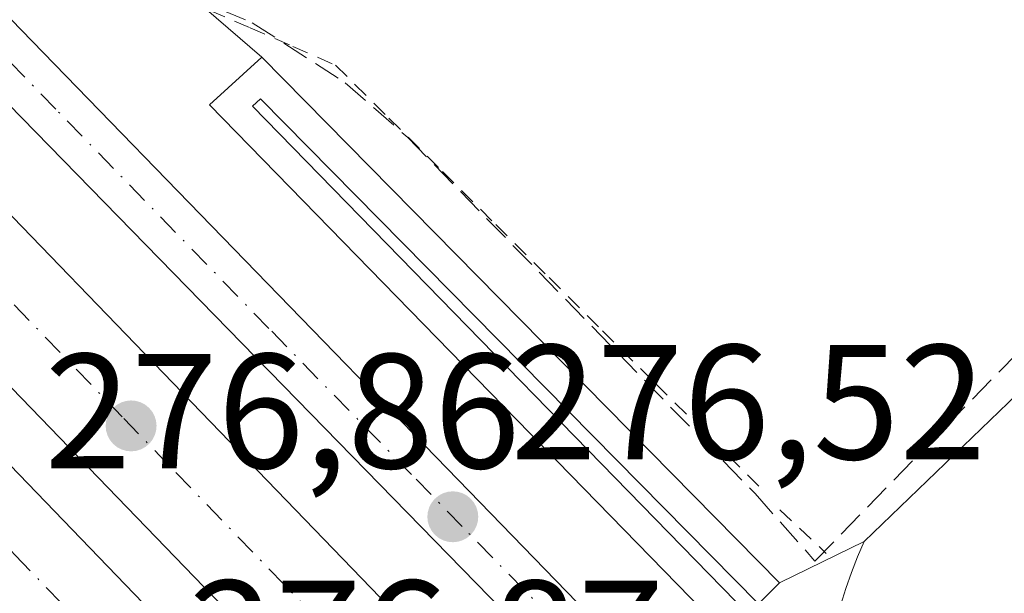
# Model space of a CAD drawing. Units: metres. Extents: x 619050 to 622564, y 4648472 to 4650844.
# Drawn here: x 621681 to 621742, y 4649493 to 4649528 of the extents above; entities that cross this region are included whole.
import ezdxf

# ---------------------------------------------------------------- set-up
doc = ezdxf.new("R2010")
doc.units = ezdxf.units.M
doc.header["$MEASUREMENT"] = 0
for name, pattern in [('DGN Style 2', [1.6480167562047852, 0.988810053722871, -0.6592067024819142]), ('DGN Style 3', [2.307223458686699, 1.648016756204785, -0.6592067024819142]), ('DGN Style 4', [2.6384748266838614, 1.318413404963828, -0.6592067024819142, 0.001648016756204785, -0.6592067024819142])]:
    doc.linetypes.add(name, pattern=pattern)
for name, color, linetype, lineweight in [('Alambrada', 7, 'DGN Style 2', 0), ('Carretera de calzada doble Cxs', 1, 'Continuous', 13), ('Carretera de calzada doble eje', 1, 'DGN Style 4', 0), ('Carretera de calzada única Cxs', 7, 'Continuous', 13), ('Carretera de calzada única eje', 7, 'DGN Style 4', 0), ('Corriente artificial lineal', 4, 'DGN Style 3', 13), ('Cultivos herbáceos CxS', 92, 'Continuous', 0), ('Explanada Cxs', 7, 'Continuous', 0), ('Huerta CxS', 92, 'Continuous', 0), ('Núcleo urbano CxS', 7, 'Continuous', 0), ('Pasarela Cxs', 142, 'Continuous', 13), ('Punto de cota en terreno', 7, 'Continuous', 0), ('Rótulo de punto de cota en terreno', 7, 'Continuous', 0), ('Área de servicio Cxs', 135, 'Continuous', 0)]:
    doc.layers.add(name, color=color, linetype=linetype, lineweight=lineweight)
doc.styles.add('Style-Arial', font='txt')

# ---------------------------------------------------------------- blocks, each defined once
blk = doc.blocks.new('*U15')
at = {"layer": 'Núcleo urbano CxS', "color": 7, "linetype": 'Continuous', "lineweight": 0}
blk.add_polyline3d([(621749.5740999999, 4649686.6231, 276.1741999999941), (621723.2786999998, 4649675.001900001, 277.7180999999982), (621645.7966, 4649638.309900001, 282.9716999999946), (621633.4622999998, 4649632.442399999, 283.6202000000048), (621628.2280000001, 4649629.1117, 283.7826999999961), (621613.9332999998, 4649620.0154, 281.7160000000004), (621612.0480000004, 4649610.274900001, 277.6015000000043), (621613.9029000001, 4649607.603900001, 277.1214000000036), (621624.4716999996, 4649594.804500001, 276.523199999996), (621635.7708999999, 4649581.4573, 276.3429999999935), (621647.4288999997, 4649567.654899999, 276.476800000004), (621696.2301000003, 4649525.620100001, 276.6106), (621727.9600999998, 4649493.420100001, 276.2149999999965), (621727.9978, 4649493.4385, 276.2140000000072), (621733.1501000002, 4649495.950099999, 276.1273999999976), (621750.2401000002, 4649512.420100001, 275.9651000000013)], dxfattribs=at)
blk = doc.blocks.new('5PATER')
at = {"layer": 'Huerta CxS', "linetype": 'Continuous', "lineweight": 0}
h = blk.add_hatch(color=51, dxfattribs=at)
edge = h.paths.add_edge_path()
edge.add_ellipse((0, 0), major_axis=(-0.1095731443231308, -0.1110710700762829), ratio=0.9994222409660322, start_angle=0, end_angle=360)

msp = doc.modelspace()

# ---------------------------------------------------------------- linework, layer by layer
at = {"layer": 'Alambrada', "color": 7, "linetype": 'DGN Style 2', "lineweight": 0, "extrusion": (0.2147381395617949, -0.2017470253448229, 0.95560748698514), "elevation": -804247.4024917753, "flags": 128}
msp.add_lwpolyline([(3814301.972004589, 2609341.482225504), (3814301.972004589, 2609337.395241745)], dxfattribs=at)
at = {"layer": 'Alambrada', "color": 7, "linetype": 'DGN Style 2', "lineweight": 0}
msp.add_polyline3d([(621691.5255000005, 4649529.1527, 276.4005000000034), (621695.4999000002, 4649527.4319, 276.4352000000072), (621698.1222999999, 4649526.284499999, 276.843399999998), (621700.7446999997, 4649525.1373, 276.8726000000024), (621704.0164999999, 4649521.8827, 276.9701999999961), (621707.2884999998, 4649518.627900001, 276.5764999999956), (621710.5604999998, 4649515.373299999, 276.786300000007), (621713.8322999999, 4649512.1187, 276.561600000001), (621717.1042999999, 4649508.8641, 276.4649999999965), (621720.3762999997, 4649505.609300001, 276.7776000000013), (621723.6481, 4649502.354699999, 277.5372999999963), (621726.9200999998, 4649499.100099999, 278.6564000000071)], dxfattribs=at)
at = {"layer": 'Carretera de calzada doble Cxs', "color": 1, "linetype": 'Continuous', "lineweight": 13, "extrusion": (-0.6853678262509694, -0.6519684167199009, 0.3243580218520373), "elevation": -3457327.448042217, "flags": 128}
msp.add_lwpolyline([(-2940413.294994603, 1185802.722071751), (-2940321.036509819, 1185799.88170563), (-2940228.695850356, 1185802.090315463)], dxfattribs=at)
at = {"layer": 'Carretera de calzada doble Cxs', "color": 1, "linetype": 'Continuous', "lineweight": 13, "extrusion": (-0.6738893847558066, -0.6415100645214975, 0.3665213966892858), "elevation": -3401546.696057137, "flags": 128}
msp.add_lwpolyline([(-2938917.094768876, 1340289.872109793), (-2939009.526379181, 1340287.963273129), (-2939104.119013292, 1340290.603400596)], dxfattribs=at)
at = {"layer": 'Carretera de calzada doble Cxs', "color": 1, "linetype": 'Continuous', "lineweight": 13, "extrusion": (-0.6963650182354088, -0.6660807957363838, 0.2672304902685779), "elevation": -3529785.544633606, "flags": 128}
msp.add_lwpolyline([(-2930371.899268028, 979156.5325506867), (-2930280.934362096, 979152.7180265134), (-2930183.728301616, 979154.125305536)], dxfattribs=at)
at = {"layer": 'Carretera de calzada doble Cxs', "color": 1, "linetype": 'Continuous', "lineweight": 13, "extrusion": (-0.5621342545123236, -0.5268190400477499, 0.6375474719164383), "elevation": -2798730.798326898, "flags": 128}
msp.add_lwpolyline([(-2967375.320683739, 2316428.747865675), (-2967472.498455239, 2316426.623285619), (-2967498.897229928, 2316426.756331475)], dxfattribs=at)
at = {"layer": 'Carretera de calzada doble Cxs', "color": 1, "linetype": 'Continuous', "lineweight": 13}
for points in [[(621716.7732999995, 4649478.749299999, 279.0871999999945), (621714.1306999996, 4649476.189300001, 278.5907000000007), (621711.5176999997, 4649473.654899999, 278.9480999999942), (621647.2801000001, 4649540.120100001, 277.1720999999961), (621582.7600999996, 4649609.300100001, 279.6285000000062), (621586.2200999996, 4649610.960100001, 279.2597999999998), (621589.6901000004, 4649612.640100001, 279.6848000000027), (621652.6101000002, 4649545.1601, 276.9980000000069)], [(621709.0724999999, 4649471.284499999, 278.5531999999948), (621703.9101, 4649466.280099999, 278.6116000000038), (621636.4700999996, 4649536.2601, 276.9747999999963), (621618.4801000003, 4649555.5801, 277.0773000000045), (621572.7001, 4649604.440099999, 280.261599999998), (621575.9501, 4649606.0099, 280.8283999999985), (621579.4700999996, 4649607.710100001, 280.8729000000022), (621641.6101000002, 4649541.270099999, 277.1971000000049)]]:
    msp.add_polyline3d(points, close=True, dxfattribs=at)
at = {"layer": 'Carretera de calzada doble eje', "color": 1, "linetype": 'DGN Style 4', "lineweight": 0}
for points in [[(621646.7301000003, 4649530.780099999, 277.043399999995), (621650.1101000002, 4649527.280099999, 277.0276000000013), (621653.5401, 4649523.720100001, 277.0136999999959), (621657.0401, 4649520.0801, 276.9989999999962), (621662.7100999998, 4649514.200099999, 276.959400000007), (621666.4700999996, 4649510.290100001, 276.9477000000043), (621671.3400999998, 4649505.2501, 276.9204000000027), (621681.1101000002, 4649495.100099999, 276.9156999999978), (621685.2100999998, 4649490.850099999, 277.2214999999997), (621688.0500999996, 4649487.9001, 277.7710999999982), (621691.3400999998, 4649484.4901, 277.8861000000034), (621695.6001000004, 4649480.0601, 277.5439999999944), (621699.2600999996, 4649476.2601, 277.1612000000023), (621706.4798999997, 4649468.770300001, 279.0111000000034)], [(621714.1306999996, 4649476.189300001, 278.5907000000007), (621711.0800999999, 4649479.3301, 277.1616000000067), (621707.0800999999, 4649483.4801, 276.7330999999977), (621690.5701000001, 4649500.5701, 276.8726000000024), (621687.6601, 4649503.590100001, 276.8677000000025), (621680.7401000002, 4649510.7501, 276.911500000002), (621676.7500999998, 4649514.890100001, 276.9296000000031), (621673.2701000003, 4649518.4801, 276.9302000000025), (621665.8101000005, 4649526.220100001, 276.9652999999962), (621663.0201000003, 4649529.100099999, 276.9744000000064)]]:
    msp.add_polyline3d(points, dxfattribs=at)
at = {"layer": 'Carretera de calzada única Cxs', "color": 7, "linetype": 'Continuous', "lineweight": 13}
msp.add_polyline3d([(621722.8765000004, 4649484.6655, 278.7679000000062), (621720.3104999998, 4649482.179500001, 278.7062000000006), (621668.8400999998, 4649534.880100001, 276.8010000000068), (621650.7100999998, 4649554.3101, 276.8611999999994), (621625.0000999998, 4649583.880100001, 277.017200000002), (621616.2801000001, 4649593.6601, 277.0516999999964), (621607.1001000004, 4649605.200099999, 277.2943999999989), (621599.6700999998, 4649617.450099999, 280.5446999999986), (621601.3000999996, 4649618.2402, 279.7468999999983), (621602.9501, 4649619.040100001, 279.1984999999986), (621607.6001000004, 4649611.420100001, 277.2271000000038), (621611.5100999996, 4649605.790100001, 277.4492000000027), (621622.1700999998, 4649592.880100001, 276.8803000000044), (621633.4801000003, 4649579.520099999, 276.7709999999934), (621645.1700999998, 4649565.6801, 276.6998000000021), (621657.8000999996, 4649551.720100001, 276.6863000000012), (621682.1501000002, 4649526.600099999, 276.597299999994), (621708.2600999996, 4649499.720100001, 276.9673999999941)], close=True, dxfattribs=at)
for points in [[(621602.9501, 4649619.040100001, 279.1984999999986), (621607.6001000004, 4649611.420100001, 277.2271000000038), (621611.5100999996, 4649605.790100001, 277.4492000000027), (621622.1700999998, 4649592.880100001, 276.8803000000044), (621633.4801000003, 4649579.520099999, 276.7709999999934), (621645.1700999998, 4649565.6801, 276.6998000000021), (621657.8000999996, 4649551.720100001, 276.6863000000012), (621682.1501000002, 4649526.600099999, 276.597299999994), (621708.2600999996, 4649499.720100001, 276.9673999999941), (621722.8765000004, 4649484.6655, 278.7679000000062)], [(621720.3106000006, 4649482.179300001, 278.7062000000006), (621668.8400999998, 4649534.880100001, 276.8010000000068), (621650.7100999998, 4649554.3101, 276.8611999999994), (621625.0000999998, 4649583.880100001, 277.017200000002), (621616.2801000001, 4649593.6601, 277.0516999999964), (621607.1001000004, 4649605.200099999, 277.2943999999989), (621599.6700999998, 4649617.450099999, 280.5446999999986)]]:
    msp.add_polyline3d(points, dxfattribs=at)
at = {"layer": 'Carretera de calzada única eje', "color": 7, "linetype": 'DGN Style 4', "lineweight": 0}
msp.add_polyline3d([(621721.5987, 4649483.4265, 278.8862999999984), (621714.8400999998, 4649490.390100001, 276.7311999999947), (621714.2001, 4649491.040100001, 276.715200000006), (621708.5100999996, 4649496.860099999, 276.6875), (621705.4001000002, 4649500.050100001, 276.7675000000018), (621696.6601, 4649509.0001, 276.7029999999941), (621683.6001000004, 4649522.440099999, 276.6635999999999), (621679.5500999996, 4649526.590100001, 276.6671000000061), (621675.4901000002, 4649530.7401, 276.6607999999979)], dxfattribs=at)
at = {"layer": 'Corriente artificial lineal', "color": 4, "linetype": 'DGN Style 3', "lineweight": 13}
msp.add_polyline3d([(621682.3755999999, 4649533.884, 275.895399999994), (621685.1901000004, 4649532.140100001, 275.831600000005), (621695.6300999997, 4649527.7401, 276.0135000000009), (621701.3400999998, 4649524.0601, 276.5776999999944), (621705.1700999998, 4649520.700099999, 276.6563000000024), (621726.4600999998, 4649498.880100001, 276.2402000000002), (621730.1292000003, 4649494.744700001, 276.1591999999946), (621749.6401000004, 4649514.780099999, 275.9320000000007), (621752.2901, 4649516.9901, 275.829700000002), (621770.9101, 4649498.850099999, 275.4823999999935)], dxfattribs=at)
at = {"layer": 'Cultivos herbáceos CxS', "color": 92, "linetype": 'Continuous', "lineweight": 0}
for points in [[(621750.2401000002, 4649512.420100001, 275.9651000000013), (621733.1501000002, 4649495.950099999, 276.1273999999976), (621727.9978, 4649493.4385, 276.2140000000072), (621727.9600999998, 4649493.420100001, 276.2149999999965), (621696.2301000003, 4649525.620100001, 276.6106), (621647.4288999997, 4649567.654899999, 276.476800000004), (621635.7708999999, 4649581.4573, 276.3429999999935), (621624.4716999996, 4649594.804500001, 276.523199999996), (621613.9029000001, 4649607.603900001, 277.1214000000036), (621612.0480000004, 4649610.274900001, 277.6015000000043), (621613.9332999998, 4649620.0154, 281.7160000000004), (621628.2280000001, 4649629.1117, 283.7826999999961), (621633.4622999998, 4649632.442399999, 283.6202000000048), (621645.7966, 4649638.309900001, 282.9716999999946), (621723.2786999998, 4649675.001900001, 277.7180999999982), (621749.5740999999, 4649686.6231, 276.1741999999941)], [(621749.5740999999, 4649686.6231, 276.1741999999941), (621723.2786999998, 4649675.001900001, 277.7180999999982), (621645.7966, 4649638.309900001, 282.9716999999946), (621633.4622999998, 4649632.442399999, 283.6202000000048), (621628.2280000001, 4649629.1117, 283.7826999999961), (621613.9332999998, 4649620.0154, 281.7160000000004), (621612.0480000004, 4649610.274900001, 277.6015000000043), (621613.9029000001, 4649607.603900001, 277.1214000000036), (621624.4716999996, 4649594.804500001, 276.523199999996), (621635.7708999999, 4649581.4573, 276.3429999999935), (621647.4288999997, 4649567.654899999, 276.476800000004), (621696.2301000003, 4649525.620100001, 276.6106), (621727.9600999998, 4649493.420100001, 276.2149999999965), (621727.9978, 4649493.4385, 276.2140000000072), (621733.1501000002, 4649495.950099999, 276.1273999999976), (621750.2401000002, 4649512.420100001, 275.9651000000013)]]:
    msp.add_polyline3d(points, dxfattribs=at)
at = {"layer": 'Explanada Cxs', "color": 7, "linetype": 'Continuous', "lineweight": 0}
msp.add_polyline3d([(621805.9101, 4649407.5001, 275.6627000000008), (621730.5900999998, 4649484.9901, 277.4992000000057), (621730.6401000004, 4649486.020099999, 277.7379999999976), (621730.7301000003, 4649487.050100001, 277.9413000000059), (621730.8601000002, 4649488.0701, 277.859500000006), (621731.0201000003, 4649489.0801, 277.5817999999999), (621731.2200999996, 4649490.090100001, 277.3012000000017), (621731.4501, 4649491.090100001, 277.0310000000027), (621731.7200999996, 4649492.090100001, 276.7706000000035), (621732.0301000001, 4649493.0701, 276.6723000000056), (621732.3701, 4649494.040100001, 276.6781000000047), (621732.7401000002, 4649495.0001, 276.7424000000028), (621733.1501000002, 4649495.950099999, 276.8172999999952), (621750.2401000002, 4649512.420100001, 277.0617999999959)], dxfattribs=at)
msp.add_polyline3d([(621805.9101, 4649407.5001, 275.6627000000008), (621730.5900999998, 4649484.9901, 277.4992000000057), (621730.6401000004, 4649486.020099999, 277.7379999999976), (621730.7301000003, 4649487.050100001, 277.9413000000059), (621730.8601000002, 4649488.0701, 277.859500000006), (621731.0201000003, 4649489.0801, 277.5817999999999), (621731.2200999996, 4649490.090100001, 277.3012000000017), (621731.4501, 4649491.090100001, 277.0310000000027), (621731.7200999996, 4649492.090100001, 276.7706000000035), (621732.0301000001, 4649493.0701, 276.6723000000056), (621732.3701, 4649494.040100001, 276.6781000000047), (621732.7401000002, 4649495.0001, 276.7424000000028), (621733.1501000002, 4649495.950099999, 276.8172999999952), (621750.2401000002, 4649512.420100001, 277.0617999999959)], dxfattribs=at)
at = {"layer": 'Núcleo urbano CxS', "color": 7, "linetype": 'Continuous', "lineweight": 0}
msp.add_polyline3d([(621749.5740999999, 4649686.6231, 276.1741999999941), (621723.2786999998, 4649675.001900001, 277.7180999999982), (621645.7966, 4649638.309900001, 282.9716999999946), (621633.4622999998, 4649632.442399999, 283.6202000000048), (621628.2280000001, 4649629.1117, 283.7826999999961), (621613.9332999998, 4649620.0154, 281.7160000000004), (621612.0480000004, 4649610.274900001, 277.6015000000043), (621613.9029000001, 4649607.603900001, 277.1214000000036), (621624.4716999996, 4649594.804500001, 276.523199999996), (621635.7708999999, 4649581.4573, 276.3429999999935), (621647.4288999997, 4649567.654899999, 276.476800000004), (621696.2301000003, 4649525.620100001, 276.6106), (621727.9600999998, 4649493.420100001, 276.2149999999965), (621727.9978, 4649493.4385, 276.2140000000072), (621733.1501000002, 4649495.950099999, 276.1273999999976), (621750.2401000002, 4649512.420100001, 275.9651000000013)], dxfattribs=at)
at = {"layer": 'Pasarela Cxs', "color": 142, "linetype": 'Continuous', "lineweight": 13}
msp.add_polyline3d([(621690.6001000004, 4649455.8301, 278.9590000000026), (621689.2801000001, 4649454.550100001, 278.0981000000029), (621676.0100999996, 4649468.300100001, 278.4198999999935), (621657.3501000004, 4649487.600099999, 277.4106000000029), (621660.2801000001, 4649490.5101, 277.2304000000004), (621693.8701, 4649456.550100001, 279.5298999999941), (621695.7701000003, 4649458.390100001, 279.4545000000071), (621724.4700999996, 4649486.210100001, 278.7710999999982), (621724.9200999998, 4649486.6501, 278.9312999999966), (621726.6101000002, 4649488.290100001, 279.6729999999953), (621693.0100999996, 4649522.710100001, 277.320200000002), (621696.2301000003, 4649525.620100001, 277.1209999999992), (621727.9600999998, 4649493.420100001, 278.3300000000018), (621726.6601, 4649492.120100001, 278.7440999999963), (621696.1501000002, 4649523.0801, 278.093200000003), (621695.6601, 4649522.620100001, 278.1247000000003), (621729.3901000004, 4649488.050100001, 278.8475000000035), (621726.4401000004, 4649485.1801, 278.9750000000058), (621725.9901000002, 4649484.7401, 278.8135000000038), (621697.3501000004, 4649456.790100001, 279.5007000000041), (621694.1601, 4649453.6801, 278.2798000000039), (621660.2801000001, 4649487.920100001, 277.9351000000024), (621659.9200999998, 4649487.5601, 277.9575000000041)], close=True, dxfattribs=at)
msp.add_polyline3d([(621676.0100999996, 4649468.300100001, 278.4198999999935), (621657.3501000004, 4649487.600099999, 277.4106000000029), (621660.2801000001, 4649490.5101, 277.2304000000004), (621693.8701, 4649456.550100001, 279.5298999999941), (621695.7701000003, 4649458.390100001, 279.4545000000071), (621724.4700999996, 4649486.210100001, 278.7710999999982), (621724.9200999998, 4649486.6501, 278.9312999999966), (621726.6101000002, 4649488.290100001, 279.6729999999953), (621693.0100999996, 4649522.710100001, 277.320200000002), (621696.2301000003, 4649525.620100001, 277.1209999999992), (621727.9600999998, 4649493.420100001, 278.3300000000018), (621726.6601, 4649492.120100001, 278.7440999999963), (621696.1501000002, 4649523.0801, 278.093200000003), (621695.6601, 4649522.620100001, 278.1247000000003), (621729.3901000004, 4649488.050100001, 278.8475000000035), (621726.4401000004, 4649485.1801, 278.9750000000058), (621725.9901000002, 4649484.7401, 278.8135000000038), (621697.3501000004, 4649456.790100001, 279.5007000000041), (621694.1601, 4649453.6801, 278.2798000000039), (621660.2801000001, 4649487.920100001, 277.9351000000024), (621659.9200999998, 4649487.5601, 277.9575000000041), (621690.6001000004, 4649455.8301, 278.9590000000026)], dxfattribs=at)
at = {"layer": 'Área de servicio Cxs', "color": 135, "linetype": 'Continuous', "lineweight": 0, "extrusion": (-0.01876455333778476, 0.01904250291522426, 0.9996425734335034), "elevation": 77149.77505514544, "flags": 128}
msp.add_lwpolyline([(-3706277.880458831, -2874395.059193053), (-3706277.880458832, -2874349.836471098)], dxfattribs=at)
at = {"layer": 'Área de servicio Cxs', "color": 135, "linetype": 'Continuous', "lineweight": 0, "extrusion": (-0.4362219205326935, 0.8998011429073616, 0.00826675688371243), "elevation": 3912410.429428985, "flags": 128}
msp.add_lwpolyline([(-2587730.901625886, -32065.71154175975), (-2587730.943576305, -32065.72494221764), (-2587736.675432568, -32067.22429345081)], dxfattribs=at)
at = {"layer": 'Área de servicio Cxs', "color": 135, "linetype": 'Continuous', "lineweight": 0}
for points in [[(621660.2801000001, 4649490.5101, 277.2304000000004), (621693.8701, 4649456.550100001, 279.5298999999941), (621695.7701000003, 4649458.390100001, 279.4545000000071), (621697.4008999999, 4649459.970899999, 278.7949999999983), (621698.8421, 4649461.367900001, 278.5207999999984), (621700.2187999999, 4649462.701300001, 278.8801999999997), (621703.9100000003, 4649466.280200001, 278.6116000000038), (621706.4798999997, 4649468.770300001, 279.0111000000034), (621709.0724999999, 4649471.284499999, 278.5531999999948), (621711.5176999997, 4649473.654899999, 278.9480999999942), (621714.1306999996, 4649476.189300001, 278.5907000000007), (621716.7732999995, 4649478.749299999, 279.0871999999945), (621720.3108000001, 4649482.179199999, 278.7063000000053), (621721.5987, 4649483.4265, 278.8862999999984), (621722.8765000004, 4649484.6655, 278.7679000000062), (621724.4700999996, 4649486.210100001, 278.7710999999982), (621724.9200999998, 4649486.6501, 278.9312999999966), (621726.6101000002, 4649488.290100001, 279.6729999999953), (621693.0100999996, 4649522.710100001, 277.320200000002), (621696.2301000003, 4649525.620100001, 277.1209999999992), (621727.9600999998, 4649493.420100001, 278.3300000000018), (621727.9978, 4649493.4385, 278.3166000000056), (621733.1501000002, 4649495.950099999, 276.8172999999952), (621750.2401000002, 4649512.420100001, 277.0617999999959)], [(621722.8765000004, 4649484.6655, 278.7679000000062), (621724.4700999996, 4649486.210100001, 278.7710999999982), (621724.9200999998, 4649486.6501, 278.9312999999966), (621726.6101000002, 4649488.290100001, 279.6729999999953), (621693.0100999996, 4649522.710100001, 277.320200000002), (621696.2301000003, 4649525.620100001, 277.1209999999992)], [(621726.6601, 4649492.120100001, 278.7440999999963), (621696.1501000002, 4649523.0801, 278.093200000003), (621695.6601, 4649522.620100001, 278.1247000000003), (621729.3901000004, 4649488.050100001, 278.8475000000035)], [(621726.6601, 4649492.120100001, 278.7440999999963), (621696.1501000002, 4649523.0801, 278.093200000003), (621695.6601, 4649522.620100001, 278.1247000000003), (621729.3901000004, 4649488.050100001, 278.8475000000035), (621726.4401000004, 4649485.1801, 278.9750000000058), (621725.9901000002, 4649484.7401, 278.8135000000038), (621724.3541000001, 4649483.1435, 278.8215999999957)], [(621733.1501000002, 4649495.950099999, 276.8172999999952), (621750.2401000002, 4649512.420100001, 277.0617999999959), (621766.9833000004, 4649496.082000001, 276.0166999999929), (621802.0972999996, 4649461.8178, 275.8081999999995), (621804.7901, 4649459.190099999, 275.7323000000033), (621806.6901000004, 4649455.3201, 275.7277000000031), (621808.4600999998, 4649451.390100001, 275.7142000000022), (621810.1201, 4649447.4101, 275.6328999999969), (621811.6601, 4649443.380100001, 275.5746000000072), (621813.0701000001, 4649439.3101, 275.5341999999946), (621814.3601000002, 4649435.200099999, 275.4698000000063), (621815.5201000003, 4649431.050100001, 275.3818000000028), (621816.5601000005, 4649426.860099999, 275.3099999999977), (621817.4700999996, 4649422.6501, 275.3093999999983), (621818.2600999996, 4649418.4101, 275.3092000000034), (621818.9101, 4649414.1501, 275.3234999999986), (621813.1801000005, 4649411.540100001, 275.4823999999935)]]:
    msp.add_polyline3d(points, dxfattribs=at)

# ---------------------------------------------------------------- block references
at = {"layer": 'Núcleo urbano CxS', "color": 7, "linetype": 'Continuous', "lineweight": 0}
msp.add_blockref('*U15', (0, 0), dxfattribs=at)
at = {"layer": 'Punto de cota en terreno', "color": 7, "linetype": 'Continuous', "lineweight": 0, "xscale": 10, "yscale": 10, "zscale": 10}
for p in [(621688.2100000001, 4649503.029999999, 276.8699999999953), (621707.9299999997, 4649497.460000001, 276.5200000000041)]:
    msp.add_blockref('5PATER', p, dxfattribs=at)

# ---------------------------------------------------------------- texts
at = {"layer": 'Rótulo de punto de cota en terreno', "color": 7, "linetype": 'Continuous', "lineweight": 0, "style": 'Style-Arial'}
for s, p in [('276,52', (621711.4578, 4649500.9878)), ('276,86', (621682.9078000003, 4649500.437799999)), ('276,87', (621691.7378000002, 4649486.5471))]:
    msp.add_text(s, height=7.000000000000002, dxfattribs=at).set_placement(p)

doc.saveas('drawing.dxf')
